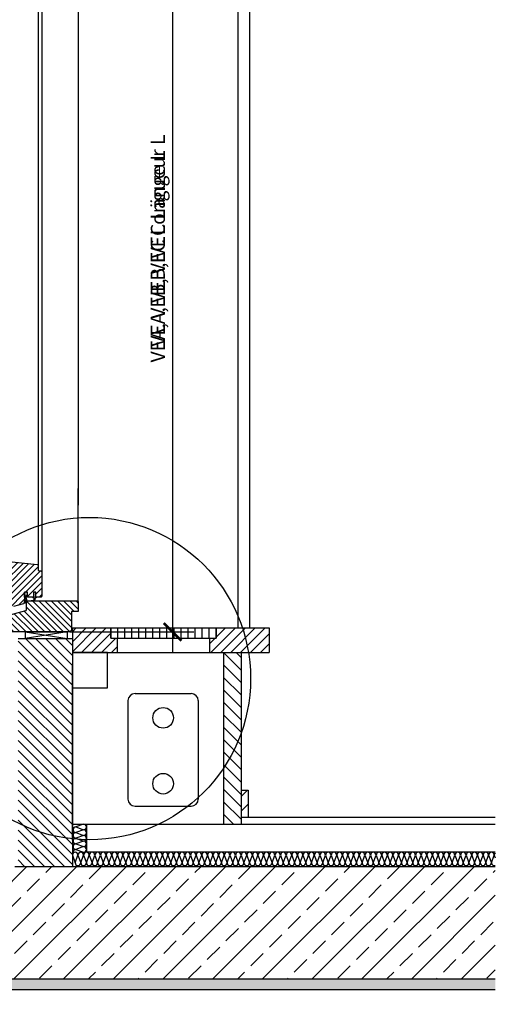
# Model space of a CAD drawing. Units: millimetres. Extents: x 66 to 17445, y -117 to 4619.
# Drawn here: x 1413 to 2089, y -117 to 1283 of the extents above; entities that cross this region are included whole.
import ezdxf

# ---------------------------------------------------------------- set-up
doc = ezdxf.new("R2010")
doc.units = ezdxf.units.MM
doc.header["$LTSCALE"] = 20
doc.header["$MEASUREMENT"] = 0
doc.layers.get('0').update_dxf_attribs({"plot": 0})
for name, color, linetype in [('VELUX-1_10', 1, 'Continuous'), ('VELUX-DACH', 7, 'Continuous'), ('VELUX-DACHSCHRAFFUR', 8, 'Continuous'), ('VELUX-F-1_10', 1, 'Continuous'), ('VELUX-FENSTER', 5, 'Continuous'), ('VELUX-FENSTERSCHRAFFUR', 8, 'Continuous'), ('VELUX-INNENFUTTER', 109, 'Continuous'), ('VELUX-TEXT-D', 7, 'Continuous'), ('VELUX-TEXT-F', 7, 'Continuous')]:
    doc.layers.add(name, color=color, linetype=linetype)
doc.layers.get('0').off()
doc.styles.add('Verdana', font='verdana.ttf')
doc.dimstyles.new('Standard_Detail_M_10', dxfattribs={"dimtxt": 20, "dimasz": 25, "dimexe": 30, "dimexo": 0, "dimgap": 8, "dimtad": 1, "dimdec": 0, "dimdsep": 46, "dimtxsty": 'Verdana', "dimblk": 'ARCHTICK', "dimcen": 5, "dimdle": 30, "dimclrd": 256, "dimclre": 256, "dimclrt": 256, "dimadec": 0, "dimazin": 0, "dimtfac": 1, "dimtdec": 0, "dimtix": 1, "dimtmove": 1, "dimatfit": 3, "dimldrblk": 'ARCHTICK', "dimfxl": 1, "dimtolj": 1, "dimtzin": 0, "dimlwd": -1, "dimarcsym": 0})
pattern_1 = [(0, (646.1313, -2426.6448), (0.46875, 0.9375), [0, -0.9375])]

# ---------------------------------------------------------------- blocks, each defined once
blk = doc.blocks.new('_ArchTick')
at = {"color": 0, "linetype": 'ByBlock', "const_width": 0.15}
blk.add_lwpolyline([(-0.5, -0.5), (0.5, 0.5)], dxfattribs=at)
blk = doc.blocks.new('*D13')
at = {"layer": 'Defpoints', "color": 0, "transparency": 16777216}
for p in [(1398.3, 1502.7), (1484.1, 412.7), (1630.1, 412.7)]:
    blk.add_point(p, dxfattribs=at)
at = {"layer": 'VELUX-1_10', "transparency": 16777216}
blk.add_line((1630.1, 1532.7), (1630.1, 382.7), dxfattribs=at)
at = {"layer": 'VELUX-1_10', "lineweight": -2, "transparency": 16777216}
for p, q in [((1398.3, 1502.7), (1660.1, 1502.7)), ((1484.1, 412.7), (1660.1, 412.7))]:
    blk.add_line(p, q, dxfattribs=at)
at = {"layer": 'VELUX-1_10', "transparency": 16777216, "xscale": 25, "yscale": 25, "zscale": 25}
for p, rotation in [((1630.1, 1502.7), 90), ((1630.1, 412.7), 270)]:
    blk.add_blockref('_ArchTick', p, dxfattribs=dict(at, rotation=rotation))
at = {"layer": 'VELUX-1_10', "transparency": 16777216, "insert": (1609.1, 957.7), "char_height": 20, "attachment_point": 5, "rotation": 90, "style": 'Verdana'}
blk.add_mtext('\\A1;VEA, VEB, VEC Länge L ', dxfattribs=at)
blk = doc.blocks.new('*D147')
at = {"layer": 'Defpoints', "color": 0, "transparency": 16777216}
for p in [(1398.3, 1502.7), (1484.1, 412.7), (1630.1, 412.7)]:
    blk.add_point(p, dxfattribs=at)
at = {"layer": 'VELUX-F-1_10', "transparency": 16777216}
blk.add_line((1630.1, 1532.7), (1630.1, 382.7), dxfattribs=at)
at = {"layer": 'VELUX-F-1_10', "lineweight": -2, "transparency": 16777216}
for p, q in [((1398.3, 1502.7), (1660.1, 1502.7)), ((1484.1, 412.7), (1660.1, 412.7))]:
    blk.add_line(p, q, dxfattribs=at)
at = {"layer": 'VELUX-F-1_10', "transparency": 16777216, "xscale": 25, "yscale": 25, "zscale": 25}
for p, rotation in [((1630.1, 1502.7), 90), ((1630.1, 412.7), 270)]:
    blk.add_blockref('_ArchTick', p, dxfattribs=dict(at, rotation=rotation))
at = {"layer": 'VELUX-F-1_10', "transparency": 16777216, "insert": (1609.1, 957.7), "char_height": 20, "attachment_point": 5, "rotation": 90, "style": 'Verdana'}
blk.add_mtext('\\A1;VEA, VEB, VEC Longueur L ', dxfattribs=at)

msp = doc.modelspace()

# ---------------------------------------------------------------- hatches: boundary and pattern name
at = {"layer": 'VELUX-DACHSCHRAFFUR'}
h = msp.add_hatch(dxfattribs=at)
h.set_pattern_fill('ANSI31', color=256, scale=80)
h.paths.add_polyline_path([(1551, 403.8), (1542.1, 403.8), (1542.1, 418.3), (1487.5, 418.3), (1487.5, 415.3), (1487.5, 383.3), (1537.5, 383.3), (1551, 383.3)])
h.paths.add_polyline_path([(1767.5, 418.3), (1692.1, 418.3), (1692.1, 403.8), (1682.5, 403.8), (1682.5, 383.3), (1702.5, 383.3), (1727.5, 383.3), (1767.5, 383.3)])
h = msp.add_hatch(dxfattribs=at)
h.set_pattern_fill('ANSI31', color=256, scale=80, angle=90)
h.paths.add_polyline_path([(1487.5, 381.5), (1487.5, 403.3), (1410.5, 403.3), (1410.5, 140.7), (1410.5, 79.5), (1487.5, 79.5)])
h = msp.add_hatch(dxfattribs=at)
h.set_pattern_fill('ANSI31', color=256, scale=100, angle=90)
h.paths.add_polyline_path([(1727.5, 383.3), (1702.5, 383.3), (1702.5, 139.5), (1727.5, 139.5), (1727.5, 149.5), (1727.5, 188)])
h = msp.add_hatch(dxfattribs=at)
h.set_pattern_fill('ANSI31', color=256, scale=120)
h.paths.add_polyline_path([(1737.5, 188), (1727.5, 188), (1727.5, 149.5), (1737.5, 149.5)])
h = msp.add_hatch(dxfattribs=at)
h.set_pattern_fill('ANSI33', color=256, scale=200)
h.paths.add_polyline_path([(1274.9, 79.5), (526.9, 79.5), (523.9, 79.5), (359.1, 79.5), (359.1, -80.5), (474.1, -80.5), (599.1, -80.5), (2089, -80.5), (2089, 79.5), (1722.2, 79.5, -0.361159)])
h.paths.add_polyline_path([(1722.2, 79.5), (1617.9, 79.5), (1487.5, 79.5), (1405.5, 79.5), (1274.9, 79.5, 0.361159)], flags=17)
h = msp.add_hatch(dxfattribs=at)
h.set_pattern_fill('DOTS', color=256, scale=70)
h.paths.add_polyline_path([(2089, -80.5), (599.1, -80.5), (599.1, -116.6), (614.1, -116.6), (614.1, -95.5), (2089, -95.5)])
at = {"layer": 'VELUX-FENSTERSCHRAFFUR'}
h = msp.add_hatch(dxfattribs=at)
h.set_pattern_fill('ANSI31', color=256, scale=50, angle=180, style=0)
h.set_pattern_definition([(225, (646.131, -2426.645), (4.419417, -4.419417), [])])
edge = h.paths.add_edge_path()
edge.add_arc((1402.6, 445.7), 0.5, -90, 0, ccw=False)
edge.add_line((1402.6, 445.2), (1390.7, 445.2))
edge.add_arc((1390.7, 445.7), 0.5, 180, 270, ccw=False)
edge.add_line((1390.2, 445.7), (1390.2, 468.7))
edge.add_arc((1391.2, 468.7), 1, 90, 180, ccw=False)
edge.add_line((1391.2, 469.7), (1396.7, 469.7))
edge.add_arc((1396.7, 471.2), 1.5, 270, 360)
edge.add_line((1398.2, 471.2), (1398.2, 474.7))
edge.add_arc((1396.7, 474.7), 1.5, 0, 90)
edge.add_line((1396.7, 476.2), (1391.2, 476.2))
edge.add_arc((1391.2, 477.2), 1, 180, 270, ccw=False)
edge.add_line((1390.2, 477.2), (1390.2, 494.7))
edge.add_arc((1390.7, 494.7), 0.5, 90, 180, ccw=False)
edge.add_line((1390.7, 495.2), (1393.7, 495.2))
edge.add_arc((1393.7, 495.7), 0.5, 270, 360)
edge.add_line((1394.2, 495.7), (1394.2, 499.4))
edge.add_arc((1393.7, 499.4), 0.5, 0, 90)
edge.add_line((1393.7, 499.9), (1391, 499.9))
edge.add_arc((1391, 500.4), 0.5, 180, 270, ccw=False)
edge.add_line((1390.5, 500.4), (1390.5, 511.2))
edge.add_arc((1392.5, 511.2), 2, 84, 180, ccw=False)
edge.add_line((1392.7, 513.2), (1437.6, 508.5))
edge.add_arc((1437.4, 507), 1.5, 0, 84, ccw=False)
edge.add_line((1438.9, 507), (1438.9, 500.7))
edge.add_arc((1439.9, 500.7), 1, 180, 270)
edge.add_line((1439.9, 499.7), (1442.4, 499.7))
edge.add_arc((1442.4, 498.2), 1.5, 0, 90, ccw=False)
edge.add_line((1443.9, 498.2), (1443.9, 463.6))
edge.add_arc((1442.4, 463.6), 1.5, -90, 0, ccw=False)
edge.add_line((1442.4, 462.1), (1436.4, 462.1))
edge.add_arc((1436.4, 463.1), 1, 180, 270, ccw=False)
edge.add_line((1435.4, 463.1), (1435.4, 469.2))
edge.add_line((1435.4, 469.2), (1432.2, 469.2))
edge.add_line((1432.2, 469.2), (1432.2, 463.1))
edge.add_arc((1431.2, 463.1), 1, -90, 0, ccw=False)
edge.add_line((1431.2, 462.1), (1424.5, 462.1))
edge.add_arc((1424.5, 463.1), 1, 180, 270, ccw=False)
edge.add_line((1423.5, 463.1), (1423.5, 469.2))
edge.add_line((1423.5, 469.2), (1419.5, 469.2))
edge.add_line((1419.5, 469.2), (1419.5, 456.5))
edge.add_line((1419.5, 456.5), (1418.6, 453.2))
edge.add_arc((1417.7, 453.4), 1, 285, 345, ccw=False)
edge.add_line((1417.9, 452.5), (1403.9, 448.7))
edge.add_arc((1404.1, 447.7), 1, 105, 180)
edge.add_line((1403.1, 447.7), (1403.1, 445.7))
h = msp.add_hatch(dxfattribs=at)
h.set_pattern_fill('DOTS', color=6, scale=15)
h.set_pattern_definition(pattern_1)
h.paths.add_polyline_path([(1419.5, 469.2), (1419.5, 462.4, -0.119616), (1421, 453.7, 0.652995), (1421.9, 453.6, 0.125511), (1421.3, 463), (1421.1, 464.5), (1423.5, 463.6), (1423.5, 469.2)])
h = msp.add_hatch(dxfattribs=at)
h.set_pattern_fill('DOTS', color=6, scale=15)
h.set_pattern_definition(pattern_1)
h.paths.add_polyline_path([(1435.4, 469.2), (1432.2, 469.2), (1432.2, 463.1, -0.303519), (1431.6, 462.2), (1431.6, 461.6, 0.414214), (1432.3, 460.9), (1432.7, 460.9), (1433, 461.5, -0.267949), (1433.2, 461.5), (1433.2, 461.5, -0.402122), (1433.4, 461.4), (1433.4, 459.6, -0.349515), (1431.2, 457.2), (1429.1, 457.2, 1), (1429.1, 456.7), (1431.2, 456.7, 0.402122), (1434.2, 459.6), (1434.3, 461.4, -0.402122), (1434.4, 461.5), (1434.5, 461.5, -0.267949), (1434.6, 461.5), (1434.9, 460.9), (1435.3, 460.9, 0.414214), (1436, 461.6), (1436, 462.2, -0.300323), (1435.4, 463.1)])
h = msp.add_hatch(dxfattribs=at)
h.set_pattern_fill('ANSI31', color=256, scale=50, angle=90, style=0)
h.set_pattern_definition([(135, (646.131, -2426.645), (-4.419417, -4.419417), [])])
edge = h.paths.add_edge_path()
edge.add_line((1396.7, 436.4), (1391.9, 435.1))
edge.add_line((1391.9, 435.1), (1421.4, 443))
edge.add_arc((1421.1, 444), 1, 285, 360)
edge.add_line((1422.1, 444), (1422.1, 455.2))
edge.add_arc((1423.6, 455.2), 1.5, 90, 180, ccw=False)
edge.add_line((1423.6, 456.7), (1494.3, 456.7))
edge.add_arc((1494.3, 455.2), 1.5, 0, 90, ccw=False)
edge.add_line((1495.8, 455.2), (1495.8, 441.5))
edge.add_line((1495.8, 441.5), (1486.1, 441.5))
edge.add_line((1486.1, 441.5), (1486.1, 414.7))
edge.add_line((1486.1, 414.7), (1484.1, 412.7))
edge.add_line((1484.1, 412.7), (1484.1, 412.7))
edge.add_line((1484.1, 412.7), (1392.1, 412.7))
edge.add_line((1392.1, 412.7), (1391.1, 413.7))
edge.add_line((1391.1, 413.7), (1391.1, 424.6))
edge.add_line((1391.1, 424.6), (1397.1, 425.7))
edge.add_line((1397.1, 425.7), (1397.1, 428.7))
edge.add_line((1397.1, 428.7), (1390.4, 428.7))
edge.add_line((1390.4, 428.7), (1390, 429.2))
edge.add_line((1390, 429.2), (1390.8, 433.9))
edge.add_arc((1392.3, 433.6), 1.5, 105, 170, ccw=False)

# ---------------------------------------------------------------- linework, layer by layer
at = {"layer": 'VELUX-DACH'}
for p, q in [((1420.3, 412.7), (1480.3, 403.3)), ((1480.3, 412.7), (1420.3, 403.3)), ((1420.3, 412.7), (1480.2, 412.7)), ((1420.3, 412.7), (1420.3, 403.3)), ((1480.3, 412.7), (1480.3, 403.3)), ((1487.5, 418.3), (1767.5, 418.3)), ((1487.5, 418.3), (1487.5, 361.5)), ((1542.1, 418.3), (1542.1, 403.8)), ((1542.1, 403.8), (1542.1, 418.3)), ((1552.1, 403.8), (1552.1, 418.3)), ((1562.1, 403.8), (1562.1, 418.3)), ((1572.1, 403.8), (1572.1, 418.3)), ((1582.1, 403.8), (1582.1, 418.3)), ((1592.1, 403.8), (1592.1, 418.3)), ((1602.1, 403.8), (1602.1, 418.3)), ((1612.1, 403.8), (1612.1, 418.3)), ((1622.1, 403.8), (1622.1, 418.3)), ((1632.1, 403.8), (1632.1, 418.3)), ((1642.1, 403.8), (1642.1, 418.3)), ((1652.1, 403.8), (1652.1, 418.3)), ((1662.1, 403.8), (1662.1, 418.3)), ((1672.1, 403.8), (1672.1, 418.3)), ((1682.1, 403.8), (1682.1, 418.3)), ((1692.1, 418.3), (1692.1, 403.8)), ((1692.1, 403.8), (1692.1, 418.3)), ((1767.5, 418.3), (1767.5, 383.3)), ((1410.5, 403.3), (1487.5, 403.3)), ((1420.3, 403.3), (1480.3, 403.3)), ((1542.1, 403.8), (1692.1, 403.8)), ((1551, 403.8), (1551, 383.3)), ((1682.5, 403.8), (1682.5, 383.3)), ((1487.5, 383.3), (1702.5, 383.3)), ((1537.5, 383.3), (1487.5, 383.3)), ((1487.5, 381.5), (1487.5, 79.5)), ((1537.5, 333.3), (1537.5, 383.3)), ((1702.5, 383.3), (1702.5, 139.5)), ((1702.5, 383.3), (1727.5, 383.3)), ((1727.5, 383.3), (1727.5, 188)), ((1727.5, 383.3), (1767.5, 383.3)), ((1487.5, 116.7), (1487.5, 364.3)), ((1487.5, 364.3), (1487.5, 199.4)), ((1487.5, 364.3), (1487.5, 199.4)), ((1487.5, 361.5), (1487.5, 311.5)), ((1487.5, 333.3), (1537.5, 333.3)), ((1576.6, 325), (1656.6, 325)), ((1566.6, 315), (1566.6, 175)), ((1666.6, 315), (1666.6, 175)), ((1727.5, 188), (1737.5, 188)), ((1727.5, 188), (1727.5, 149.5)), ((1737.5, 188), (1737.5, 149.5)), ((1576.6, 165), (1656.6, 165)), ((1727.5, 149.5), (1737.5, 149.5)), ((1727.5, 149.5), (1727.5, 139.5)), ((1737.5, 149.5), (2089, 149.5)), ((1487.5, 139.5), (1830.7, 139.5)), ((1487.5, 139.5), (1487.5, 79.5)), ((1507.5, 139.5), (2089, 139.5)), ((1507.5, 99.5), (1507.5, 139.5)), ((1507.5, 139.5), (1507.5, 99.5)), ((1702.5, 139.5), (1727.5, 139.5)), ((1830.7, 139.5), (1868.4, 139.5)), ((1868.4, 139.5), (2089, 139.5)), ((2089, 99.5), (1507.5, 99.5)), ((1405.5, 79.5), (2089, 79.5)), ((1410.5, 79.5), (1487.5, 79.5)), ((1487.5, 79.5), (2089, 79.5)), ((1617.9, 79.5), (1777.5, 79.5)), ((599.1, -80.5), (2089, -80.5)), ((599.1, -80.5), (2089, -80.5)), ((614.1, -95.5), (2089, -95.5))]:
    msp.add_line(p, q, dxfattribs=at)
for centre in [(1616.6, 290.6), (1616.6, 197)]:
    msp.add_circle(centre, 14.7, dxfattribs=at)
for centre, start, end in [((1576.6, 315), 90, 180), ((1656.6, 315), 0, 90), ((1576.6, 175), 180, 270), ((1656.6, 175), 270, 0)]:
    msp.add_arc(centre, 10, start, end, dxfattribs=at)
at = {"layer": 'VELUX-DACHSCHRAFFUR'}
for p, q in [((1503.5, 139.5), (1492.5, 135.5)), ((1492.5, 135.5), (1503.5, 131.5)), ((1503.5, 131.5), (1492.5, 127.5)), ((1492.5, 127.5), (1503.5, 123.5)), ((1503.5, 123.5), (1492.5, 119.5)), ((1492.5, 119.5), (1503.5, 115.5)), ((1503.5, 115.5), (1492.5, 111.5)), ((1492.5, 111.5), (1503.5, 107.5)), ((1503.5, 107.5), (1492.5, 103.5)), ((1492.5, 103.5), (1503.5, 99.5)), ((1487.5, 95.5), (1491.5, 84.5)), ((1491.5, 84.5), (1495.5, 95.5)), ((1495.5, 95.5), (1499.5, 84.5)), ((1499.5, 84.5), (1503.5, 95.5)), ((1503.5, 95.5), (1507.5, 84.5)), ((1507.5, 84.5), (1511.5, 95.5)), ((1511.5, 95.5), (1515.5, 84.5)), ((1515.5, 84.5), (1519.5, 95.5)), ((1519.5, 95.5), (1523.5, 84.5)), ((1523.5, 84.5), (1527.5, 95.5)), ((1527.5, 95.5), (1531.5, 84.5)), ((1531.5, 84.5), (1535.5, 95.5)), ((1535.5, 95.5), (1539.5, 84.5)), ((1539.5, 84.5), (1543.5, 95.5)), ((1543.5, 95.5), (1547.5, 84.5)), ((1547.5, 84.5), (1551.5, 95.5)), ((1551.5, 95.5), (1555.5, 84.5)), ((1555.5, 84.5), (1559.5, 95.5)), ((1559.5, 95.5), (1563.5, 84.5)), ((1563.5, 84.5), (1567.5, 95.5)), ((1567.5, 95.5), (1571.5, 84.5)), ((1571.5, 84.5), (1575.5, 95.5)), ((1575.5, 95.5), (1579.5, 84.5)), ((1579.5, 84.5), (1583.5, 95.5)), ((1583.5, 95.5), (1587.5, 84.5)), ((1591.5, 95.5), (1587.5, 84.5)), ((1591.5, 95.5), (1595.5, 84.5)), ((1595.5, 84.5), (1599.5, 95.5)), ((1599.5, 95.5), (1603.5, 84.5)), ((1603.5, 84.5), (1607.5, 95.5)), ((1607.5, 95.5), (1611.5, 84.5)), ((1611.5, 84.5), (1615.5, 95.5)), ((1615.5, 95.5), (1619.5, 84.5)), ((1619.5, 84.5), (1623.5, 95.5)), ((1623.5, 95.5), (1627.5, 84.5)), ((1627.5, 84.5), (1631.5, 95.5)), ((1631.5, 95.5), (1635.5, 84.5)), ((1635.5, 84.5), (1639.5, 95.5)), ((1639.5, 95.5), (1643.5, 84.5)), ((1643.5, 84.5), (1647.5, 95.5)), ((1647.5, 95.5), (1651.5, 84.5)), ((1651.5, 84.5), (1655.5, 95.5)), ((1655.5, 95.5), (1659.5, 84.5)), ((1659.5, 84.5), (1663.5, 95.5)), ((1663.5, 95.5), (1667.5, 84.5)), ((1667.5, 84.5), (1671.5, 95.5)), ((1671.5, 95.5), (1675.5, 84.5)), ((1679.5, 95.5), (1675.5, 84.5)), ((1679.5, 95.5), (1683.5, 84.5)), ((1683.5, 84.5), (1687.5, 95.5)), ((1687.5, 95.5), (1691.5, 84.5)), ((1691.5, 84.5), (1695.5, 95.5)), ((1695.5, 95.5), (1699.5, 84.5)), ((1699.5, 84.5), (1703.5, 95.5)), ((1703.5, 95.5), (1707.5, 84.5)), ((1707.5, 84.5), (1711.5, 95.5)), ((1711.5, 95.5), (1715.5, 84.5)), ((1715.5, 84.5), (1719.5, 95.5)), ((1719.5, 95.5), (1723.5, 84.5)), ((1723.5, 84.5), (1727.5, 95.5)), ((1727.5, 95.5), (1731.5, 84.5)), ((1731.5, 84.5), (1735.5, 95.5)), ((1735.5, 95.5), (1739.5, 84.5)), ((1739.5, 84.5), (1743.5, 95.5)), ((1743.5, 95.5), (1747.5, 84.5)), ((1747.5, 84.5), (1751.5, 95.5)), ((1751.5, 95.5), (1755.5, 84.5)), ((1755.5, 84.5), (1759.5, 95.5)), ((1759.5, 95.5), (1763.5, 84.5)), ((1763.5, 84.5), (1767.5, 95.5)), ((1767.5, 95.5), (1771.5, 84.5)), ((1771.5, 84.5), (1775.5, 95.5)), ((1775.5, 95.5), (1779.5, 84.5)), ((1779.5, 84.5), (1783.5, 95.5)), ((1783.5, 95.5), (1787.5, 84.5)), ((1787.5, 84.5), (1791.5, 95.5)), ((1791.5, 95.5), (1795.5, 84.5)), ((1795.5, 84.5), (1799.5, 95.5)), ((1799.5, 95.5), (1803.5, 84.5)), ((1803.5, 84.5), (1807.5, 95.5)), ((1807.5, 95.5), (1811.5, 84.5)), ((1811.5, 84.5), (1815.5, 95.5)), ((1815.5, 95.5), (1819.5, 84.5)), ((1819.5, 84.5), (1823.5, 95.5)), ((1823.5, 95.5), (1827.5, 84.5)), ((1827.5, 84.5), (1831.5, 95.5)), ((1831.5, 95.5), (1835.5, 84.5)), ((1835.5, 84.5), (1839.5, 95.5)), ((1839.5, 95.5), (1843.5, 84.5)), ((1843.5, 84.5), (1847.5, 95.5)), ((1847.5, 95.5), (1851.5, 84.5)), ((1851.5, 84.5), (1855.5, 95.5)), ((1855.5, 95.5), (1859.5, 84.5)), ((1859.5, 84.5), (1863.5, 95.5)), ((1863.5, 95.5), (1867.5, 84.5)), ((1867.5, 84.5), (1871.5, 95.5)), ((1871.5, 95.5), (1875.5, 84.5)), ((1875.5, 84.5), (1879.5, 95.5)), ((1879.5, 95.5), (1883.5, 84.5)), ((1883.5, 84.5), (1887.5, 95.5)), ((1887.5, 95.5), (1891.5, 84.5)), ((1891.5, 84.5), (1895.5, 95.5)), ((1895.5, 95.5), (1899.5, 84.5)), ((1899.5, 84.5), (1903.5, 95.5)), ((1903.5, 95.5), (1907.5, 84.5)), ((1907.5, 84.5), (1911.5, 95.5)), ((1911.5, 95.5), (1915.5, 84.5)), ((1915.5, 84.5), (1919.5, 95.5)), ((1919.5, 95.5), (1923.5, 84.5)), ((1923.5, 84.5), (1927.5, 95.5)), ((1927.5, 95.5), (1931.5, 84.5)), ((1931.5, 84.5), (1935.5, 95.5)), ((1935.5, 95.5), (1939.5, 84.5)), ((1939.5, 84.5), (1943.5, 95.5)), ((1943.5, 95.5), (1947.5, 84.5)), ((1947.5, 84.5), (1951.5, 95.5)), ((1951.5, 95.5), (1955.5, 84.5)), ((1955.5, 84.5), (1959.5, 95.5)), ((1959.5, 95.5), (1963.5, 84.5)), ((1963.5, 84.5), (1967.5, 95.5)), ((1967.5, 95.5), (1971.5, 84.5)), ((1971.5, 84.5), (1975.5, 95.5)), ((1975.5, 95.5), (1979.5, 84.5)), ((1979.5, 84.5), (1983.5, 95.5)), ((1983.5, 95.5), (1987.5, 84.5)), ((1987.5, 84.5), (1991.5, 95.5)), ((1991.5, 95.5), (1995.5, 84.5)), ((1995.5, 84.5), (1999.5, 95.5)), ((1999.5, 95.5), (2003.5, 84.5)), ((2003.5, 84.5), (2007.5, 95.5)), ((2007.5, 95.5), (2011.5, 84.5)), ((2011.5, 84.5), (2015.5, 95.5)), ((2015.5, 95.5), (2019.5, 84.5)), ((2019.5, 84.5), (2023.5, 95.5)), ((2023.5, 95.5), (2027.5, 84.5)), ((2027.5, 84.5), (2031.5, 95.5)), ((2031.5, 95.5), (2035.5, 84.5)), ((2035.5, 84.5), (2039.5, 95.5)), ((2039.5, 95.5), (2043.5, 84.5)), ((2043.5, 84.5), (2047.5, 95.5)), ((2047.5, 95.5), (2051.5, 84.5)), ((2051.5, 84.5), (2055.5, 95.5)), ((2055.5, 95.5), (2059.5, 84.5)), ((2059.5, 84.5), (2063.5, 95.5)), ((2063.5, 95.5), (2067.5, 84.5)), ((2067.5, 84.5), (2071.5, 95.5)), ((2071.5, 95.5), (2075.5, 84.5)), ((2075.5, 84.5), (2079.5, 95.5)), ((2079.5, 95.5), (2083.5, 84.5)), ((2083.5, 84.5), (2087.5, 95.5)), ((2087.5, 95.5), (2089, 91.5))]:
    msp.add_line(p, q, dxfattribs=at)
for centre, start, end in [((1492.5, 131.5), 90, 270), ((1492.5, 123.5), 90, 270), ((1503.5, 135.5), 270, 90), ((1503.5, 127.5), 270, 90), ((1492.5, 115.5), 90, 270), ((1503.5, 119.5), 270, 90), ((1503.5, 111.5), 270, 90), ((1491.5, 95.5), 0, 180), ((1492.5, 107.5), 90, 270), ((1492.5, 99.5), 90, 180), ((1499.5, 95.5), 0, 180), ((1503.5, 103.5), 270, 90), ((1507.5, 95.5), 0, 180), ((1515.5, 95.5), 0, 180), ((1523.5, 95.5), 0, 180), ((1531.5, 95.5), 0, 180), ((1539.5, 95.5), 0, 180), ((1547.5, 95.5), 0, 180), ((1555.5, 95.5), 0, 180), ((1563.5, 95.5), 0, 180), ((1571.5, 95.5), 0, 180), ((1579.5, 95.5), 0, 180), ((1587.5, 95.5), 0, 180), ((1595.5, 95.5), 0, 180), ((1603.5, 95.5), 0, 180), ((1611.5, 95.5), 0, 180), ((1619.5, 95.5), 0, 180), ((1627.5, 95.5), 0, 180), ((1635.5, 95.5), 0, 180), ((1643.5, 95.5), 0, 180), ((1651.5, 95.5), 0, 180), ((1659.5, 95.5), 0, 180), ((1667.5, 95.5), 0, 180), ((1675.5, 95.5), 0, 180), ((1683.5, 95.5), 0, 180), ((1691.5, 95.5), 0, 180), ((1699.5, 95.5), 0, 180), ((1707.5, 95.5), 0, 180), ((1715.5, 95.5), 0, 180), ((1723.5, 95.5), 0, 180), ((1731.5, 95.5), 0, 180), ((1739.5, 95.5), 0, 180), ((1747.5, 95.5), 0, 180), ((1755.5, 95.5), 0, 180), ((1763.5, 95.5), 0, 180), ((1771.5, 95.5), 0, 180), ((1779.5, 95.5), 0, 180), ((1787.5, 95.5), 0, 180), ((1795.5, 95.5), 0, 180), ((1803.5, 95.5), 0, 180), ((1811.5, 95.5), 0, 180), ((1819.5, 95.5), 0, 180), ((1827.5, 95.5), 0, 180), ((1835.5, 95.5), 0, 180), ((1843.5, 95.5), 0, 180), ((1851.5, 95.5), 0, 180), ((1859.5, 95.5), 0, 180), ((1867.5, 95.5), 0, 180), ((1875.5, 95.5), 0, 180), ((1883.5, 95.5), 0, 180), ((1891.5, 95.5), 0, 180), ((1899.5, 95.5), 0, 180), ((1907.5, 95.5), 0, 180), ((1915.5, 95.5), 0, 180), ((1923.5, 95.5), 0, 180), ((1931.5, 95.5), 0, 180), ((1939.5, 95.5), 0, 180), ((1947.5, 95.5), 0, 180), ((1955.5, 95.5), 0, 180), ((1963.5, 95.5), 0, 180), ((1971.5, 95.5), 0, 180), ((1979.5, 95.5), 0, 180), ((1987.5, 95.5), 0, 180), ((1995.5, 95.5), 0, 180), ((2003.5, 95.5), 0, 180), ((2011.5, 95.5), 0, 180), ((2019.5, 95.5), 0, 180), ((2027.5, 95.5), 0, 180), ((2035.5, 95.5), 0, 180), ((2043.5, 95.5), 0, 180), ((2051.5, 95.5), 0, 180), ((2059.5, 95.5), 0, 180), ((2067.5, 95.5), 0, 180), ((2075.5, 95.5), 0, 180), ((2083.5, 95.5), 0, 180), ((2091.5, 95.5), 129.1179, 180), ((1495.5, 84.5), 180, 0), ((1503.5, 84.5), 180, 0), ((1511.5, 84.5), 180, 0), ((1519.5, 84.5), 180, 0), ((1527.5, 84.5), 180, 0), ((1535.5, 84.5), 180, 0), ((1543.5, 84.5), 180, 0), ((1551.5, 84.5), 180, 0), ((1559.5, 84.5), 180, 0), ((1567.5, 84.5), 180, 0), ((1575.5, 84.5), 180, 0), ((1583.5, 84.5), 180, 0), ((1591.5, 84.5), 180, 0), ((1599.5, 84.5), 180, 0), ((1607.5, 84.5), 180, 0), ((1615.5, 84.5), 180, 0), ((1623.5, 84.5), 180, 0), ((1631.5, 84.5), 180, 0), ((1639.5, 84.5), 180, 0), ((1647.5, 84.5), 180, 0), ((1655.5, 84.5), 180, 0), ((1663.5, 84.5), 180, 0), ((1671.5, 84.5), 180, 0), ((1679.5, 84.5), 180, 0), ((1687.5, 84.5), 180, 0), ((1695.5, 84.5), 180, 0), ((1703.5, 84.5), 180, 0), ((1711.5, 84.5), 180, 0), ((1719.5, 84.5), 180, 0), ((1727.5, 84.5), 180, 0), ((1735.5, 84.5), 180, 0), ((1743.5, 84.5), 180, 0), ((1751.5, 84.5), 180, 0), ((1759.5, 84.5), 180, 0), ((1767.5, 84.5), 180, 0), ((1775.5, 84.5), 180, 0), ((1783.5, 84.5), 180, 0), ((1791.5, 84.5), 180, 0), ((1799.5, 84.5), 180, 0), ((1807.5, 84.5), 180, 0), ((1815.5, 84.5), 180, 0), ((1823.5, 84.5), 180, 0), ((1831.5, 84.5), 180, 0), ((1839.5, 84.5), 180, 0), ((1847.5, 84.5), 180, 0), ((1855.5, 84.5), 180, 0), ((1863.5, 84.5), 180, 0), ((1871.5, 84.5), 180, 0), ((1879.5, 84.5), 180, 0), ((1887.5, 84.5), 180, 0), ((1895.5, 84.5), 180, 0), ((1903.5, 84.5), 180, 0), ((1911.5, 84.5), 180, 0), ((1919.5, 84.5), 180, 0), ((1927.5, 84.5), 180, 0), ((1935.5, 84.5), 180, 0), ((1943.5, 84.5), 180, 0), ((1951.5, 84.5), 180, 0), ((1959.5, 84.5), 180, 0), ((1967.5, 84.5), 180, 0), ((1975.5, 84.5), 180, 0), ((1983.5, 84.5), 180, 0), ((1991.5, 84.5), 180, 0), ((1999.5, 84.5), 180, 0), ((2007.5, 84.5), 180, 0), ((2015.5, 84.5), 180, 0), ((2023.5, 84.5), 180, 0), ((2031.5, 84.5), 180, 0), ((2039.5, 84.5), 180, 0), ((2047.5, 84.5), 180, 0), ((2055.5, 84.5), 180, 0), ((2063.5, 84.5), 180, 0), ((2071.5, 84.5), 180, 0), ((2079.5, 84.5), 180, 0), ((2087.5, 84.5), 180, 291.659)]:
    msp.add_arc(centre, 4, start, end, dxfattribs=at)
at = {"layer": 'VELUX-FENSTER'}
for p, q in [((1495.8, 1468.6), (1495.8, 592.8)), ((1438.9, 1453), (1438.9, 507.1)), ((1438.9, 1453), (1438.9, 592.8)), ((1443.9, 1455.3), (1443.9, 498.2)), ((1495.8, 455.2), (1495.8, 616.6))]:
    msp.add_line(p, q, dxfattribs=at)
at = {"layer": 'VELUX-FENSTER', "color": 53}
msp.add_line((1739.5, 709.7), (1739.5, 418.3), dxfattribs=at)
at = {"layer": 'VELUX-FENSTER'}
for points in [[(1392.7, 513.2), (1437.6, 508.5, -0.383864), (1438.9, 507), (1438.9, 500.7, 0.414214), (1439.9, 499.7), (1442.4, 499.7, -0.414214), (1443.9, 498.2), (1443.9, 463.6, -0.414214), (1442.4, 462.1), (1436.4, 462.1, -0.414214), (1435.4, 463.1), (1435.4, 469.2), (1432.2, 469.2), (1432.2, 463.1, -0.414214), (1431.2, 462.1), (1424.5, 462.1, -0.414214), (1423.5, 463.1), (1423.5, 469.2), (1419.5, 469.2), (1419.5, 456.5), (1418.6, 453.2, -0.267949), (1417.9, 452.5), (1403.9, 448.7, 0.339454)], [(1396.7, 436.4), (1391.9, 435.1), (1421.4, 443, 0.339454), (1422.1, 444), (1422.1, 455.2, -0.414214), (1423.6, 456.7), (1494.3, 456.7, -0.414214), (1495.8, 455.2), (1495.8, 441.5), (1486.1, 441.5), (1486.1, 414.7), (1484.1, 412.7), (1484.1, 412.7), (1392.1, 412.7), (1391.1, 413.7), (1391.1, 424.6), (1397.1, 425.7), (1397.1, 428.7), (1390.4, 428.7), (1390, 429.2), (1390.8, 433.9, -0.291473), (1391.9, 435.1)]]:
    msp.add_lwpolyline(points, format="xyb", dxfattribs=at)
at = {"layer": 'VELUX-FENSTER', "color": 6}
for points in [[(1423.5, 463.6), (1421.9, 464.3, 0.557806), (1421.2, 463.7), (1421.3, 463, -0.125511), (1421.9, 453.6, -0.961661), (1421, 454, 0.114871), (1419.5, 462.4), (1419.5, 469.2)], [(1436, 462.2), (1436, 461.6, -0.414214), (1435.3, 460.9), (1434.9, 460.9), (1434.6, 461.5, 0.267949), (1434.5, 461.5), (1434.4, 461.5, 0.402122), (1434.3, 461.4), (1434.2, 459.6, -0.402122), (1431.2, 456.7), (1429.1, 456.7, -1), (1429.1, 457.2), (1431.2, 457.2, 0.349515), (1433.4, 459.6), (1433.4, 461.4, 0.402122), (1433.2, 461.5), (1433.2, 461.5, 0.267949), (1433, 461.5), (1432.7, 460.9), (1432.3, 460.9, -0.414214), (1431.6, 461.6), (1431.6, 462.2)]]:
    msp.add_lwpolyline(points, format="xyb", dxfattribs=at)
at = {"layer": 'VELUX-INNENFUTTER', "color": 53}
for p, q in [((1723, 1318.1), (1723, 418.3)), ((1739.5, 1311.3), (1739.5, 418.3))]:
    msp.add_line(p, q, dxfattribs=at)
at = {"layer": 'VELUX-TEXT-D', "color": 7}
msp.add_circle((1511.9, 346.3), 229.1, dxfattribs=at)
msp.add_circle((1511.9, 346.3), 229.1, dxfattribs=at)
at = {"layer": 'VELUX-TEXT-F', "color": 7}
msp.add_circle((1511.9, 346.3), 229.1, dxfattribs=at)
msp.add_circle((1511.9, 346.3), 229.1, dxfattribs=at)

# ---------------------------------------------------------------- dimensions: what is measured, and where the dimension line sits
at = {"layer": 'VELUX-1_10'}
dim = msp.add_linear_dim(base=(1630.1, 412.7), p1=(1398.3, 1502.7), p2=(1484.1, 412.7), angle=90, text='VEA, VEB, VEC Länge L ', dimstyle='Standard_Detail_M_10', dxfattribs=at)
dim.commit()
dim.dimension.update_dxf_attribs({"geometry": '*D13', "text_midpoint": (1609.1, 957.7)})
at = {"layer": 'VELUX-F-1_10'}
dim = msp.add_linear_dim(base=(1630.1, 412.7), p1=(1398.3, 1502.7), p2=(1484.1, 412.7), angle=90, text='VEA, VEB, VEC Longueur L ', dimstyle='Standard_Detail_M_10', dxfattribs=at)
dim.commit()
dim.dimension.update_dxf_attribs({"geometry": '*D147', "text_midpoint": (1609.1, 957.7)})

doc.saveas('drawing.dxf')
